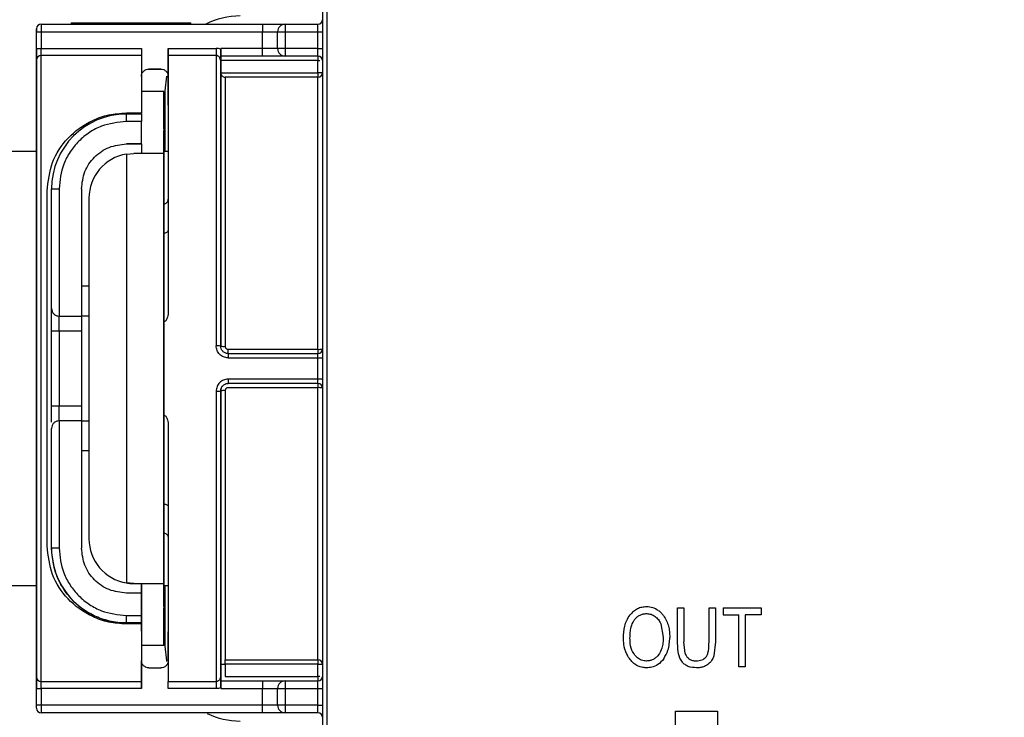
# Model space of a CAD drawing. Units: millimetres. Extents: x 50 to 2082, y 50 to 1435.
# Drawn here: x 397 to 507, y 405 to 482 of the extents above; entities that cross this region are included whole.
import ezdxf

# ---------------------------------------------------------------- set-up
doc = ezdxf.new("R2010")
doc.units = ezdxf.units.MM
doc.header["$LTSCALE"] = 5
doc.styles.add('SLDTEXTSTYLE0', font='TXT', dxfattribs={"width": 0.75})
doc.dimstyles.new('SLDDIMSTYLE0', dxfattribs={"dimtxt": 17.5, "dimasz": 16.51, "dimexe": 0, "dimexo": 0.0625, "dimgap": 4.375, "dimtad": 1, "dimdec": 0, "dimlfac": 0.6, "dimrnd": 1e-09, "dimzin": 12, "dimdsep": 46, "dimtxsty": 'SLDTEXTSTYLE0', "dimsah": 1, "dimcen": 0.09, "dimadec": 0, "dimazin": 3, "dimtfac": 1, "dimtdec": 0, "dimtofl": 0, "dimtmove": 0, "dimatfit": 3, "dimfxl": 1, "dimfrac": 2, "dimtolj": 1, "dimtzin": 12, "dimarcsym": 0})
doc.dimstyles.new('SLDDIMSTYLE1', dxfattribs={"dimtxt": 17.5, "dimasz": 16.51, "dimexe": 0, "dimexo": 0.0625, "dimgap": 4.375, "dimtad": 1, "dimlfac": 0.6, "dimrnd": 1e-09, "dimzin": 12, "dimdsep": 46, "dimtxsty": 'SLDTEXTSTYLE0', "dimsah": 1, "dimcen": 0.09, "dimadec": 0, "dimazin": 3, "dimtfac": 1, "dimtofl": 0, "dimtmove": 0, "dimatfit": 3, "dimfxl": 1, "dimfrac": 2, "dimtolj": 1, "dimtzin": 12, "dimarcsym": 0})

# ---------------------------------------------------------------- blocks, each defined once
blk = doc.blocks.new('_D_1')
at = {"color": 7, "linetype": 'Continuous', "lineweight": 0}
for p, q in [((311.94, 373.09), (311.94, 706.31)), ((980.79, 547.63), (980.79, 706.31)), ((311.94, 701.31), (980.79, 701.31))]:
    blk.add_line(p, q, dxfattribs=at)
at = {"color": 7, "linetype": 'Continuous', "lineweight": 18}
for points in [[(311.94, 701.31), (328.45, 698.77), (328.45, 703.85)], [(980.79, 701.31), (964.28, 703.85), (964.28, 698.77)]]:
    blk.add_solid(points, dxfattribs=at)
at = {"color": 7, "linetype": 'Continuous', "lineweight": 18, "insert": (626.97, 723.87), "char_height": 17.5, "attachment_point": 1, "style": 'SLDTEXTSTYLE0'}
blk.add_mtext('404', dxfattribs=at)
blk = doc.blocks.new('_D_5')
at = {"color": 7, "linetype": 'Continuous', "lineweight": 0}
for p, q in [((308.13, 634.49), (196.23, 634.56)), ((201.23, 634.55), (200.97, 184.68)), ((376.98, 634.45), (315.75, 634.49)), ((446.63, 634.41), (384.6, 634.45)), ((359.15, 184.59), (195.97, 184.69)), ((414.04, 184.56), (366.77, 184.59))]:
    blk.add_line(p, q, dxfattribs=at)
at = {"color": 7, "linetype": 'Continuous', "lineweight": 18}
for points in [[(201.23, 634.55), (198.68, 618.04), (203.76, 618.04)], [(200.97, 184.68), (203.52, 201.19), (198.44, 201.19)]]:
    blk.add_solid(points, dxfattribs=at)
at = {"color": 7, "linetype": 'Continuous', "lineweight": 18, "insert": (178.51, 364.86), "char_height": 17.5, "attachment_point": 1, "rotation": 89.9673, "style": 'SLDTEXTSTYLE0'}
blk.add_mtext('264 (+7)', dxfattribs=at)

msp = doc.modelspace()

# ---------------------------------------------------------------- linework, layer by layer
at = {"color": 7, "linetype": 'Continuous', "lineweight": 25}
for p, q in [((399.46, 481.923), (424.127, 481.923)), ((399.46, 481.923), (399.46, 481.09)), ((402.793, 482.09), (402.793, 481.923)), ((402.793, 482.09), (416.127, 482.09)), ((416.127, 481.923), (416.127, 482.09)), ((424.127, 481.923), (424.127, 481.09)), ((426.627, 481.923), (426.627, 481.09)), ((426.627, 481.923), (430.293, 481.923)), ((430.293, 481.09), (430.293, 481.923)), ((398.96, 479.229), (398.96, 481.09)), ((398.96, 481.09), (399.46, 481.09)), ((399.46, 481.09), (424.127, 481.09)), ((399.46, 481.09), (399.46, 479.229)), ((424.127, 481.09), (425.793, 481.09)), ((424.127, 479.208), (424.127, 481.09)), ((425.793, 479.208), (425.793, 481.09)), ((425.793, 481.09), (426.627, 481.09)), ((426.627, 481.09), (426.627, 479.208)), ((426.627, 481.09), (430.293, 481.09)), ((430.293, 481.09), (430.793, 481.09)), ((430.293, 479.208), (430.293, 481.09)), ((430.793, 481.09), (430.793, 479.208)), ((398.96, 479.229), (399.46, 479.229)), ((399.46, 478.437), (399.46, 479.229)), ((399.46, 479.229), (410.627, 479.229)), ((413.627, 479.229), (413.627, 476.096)), ((413.627, 476.089), (413.627, 479.229)), ((413.627, 479.229), (418.96, 479.229)), ((418.96, 479.229), (418.96, 478.437)), ((424.127, 479.208), (419.46, 479.208)), ((419.46, 479.128), (419.46, 479.208)), ((425.793, 479.208), (424.127, 479.208)), ((424.127, 478.375), (424.127, 479.208)), ((426.627, 479.208), (425.793, 479.208)), ((430.293, 479.208), (426.627, 479.208)), ((426.627, 479.208), (426.627, 478.375)), ((430.293, 479.208), (430.793, 479.208)), ((430.293, 478.375), (430.293, 479.208)), ((399.46, 408.743), (399.46, 478.437)), ((410.627, 478.437), (399.46, 478.437)), ((418.96, 478.437), (413.627, 478.437)), ((424.127, 478.375), (419.46, 478.375)), ((419.46, 478.375), (419.46, 476.519)), ((430.293, 478.375), (419.46, 478.375)), ((430.293, 478.375), (426.627, 478.375)), ((419.46, 476.548), (419.46, 477.875)), ((430.293, 477.875), (419.46, 477.875)), ((430.293, 476.519), (430.293, 477.875)), ((430.293, 477.875), (430.501, 477.875)), ((430.793, 477.875), (430.793, 476.519)), ((410.627, 476.09), (410.627, 476.104)), ((410.627, 476.09), (410.627, 476.09)), ((412.793, 476.923), (411.46, 476.923)), ((411.46, 476.923), (411.46, 476.923)), ((411.46, 476.923), (412.793, 476.923)), ((412.793, 476.923), (412.793, 476.923)), ((419.46, 476.548), (419.461, 476.519)), ((419.461, 476.519), (430.293, 476.519)), ((419.96, 476.02), (419.96, 446.052)), ((430.293, 476.02), (419.96, 476.02)), ((430.793, 476.519), (430.293, 476.519)), ((430.293, 445.724), (430.293, 476.02)), ((398.96, 472.913), (398.96, 474.154)), ((413.128, 474.423), (410.628, 474.423)), ((413.128, 474.423), (413.127, 467.538)), ((413.128, 474.423), (413.128, 474.423)), ((413.128, 471.875), (413.128, 474.423)), ((413.293, 467.755), (413.293, 474.51)), ((408.96, 472.036), (410.627, 472.036)), ((408.96, 471.091), (408.96, 471.924)), ((410.627, 471.924), (408.96, 471.924)), ((410.627, 471.924), (410.628, 471.924)), ((410.628, 471.994), (410.628, 471.892)), ((410.627, 471.091), (408.96, 471.091)), ((410.627, 468.591), (410.627, 471.091)), ((413.128, 470.265), (413.128, 470.069)), ((408.96, 468.591), (410.627, 468.591)), ((408.96, 468.591), (408.96, 468.59)), ((410.627, 468.59), (408.96, 468.59)), ((410.627, 468.591), (410.627, 468.59)), ((410.627, 468.59), (410.627, 467.755)), ((410.627, 468.59), (410.627, 467.538)), ((413.128, 467.755), (413.128, 468.427)), ((398.96, 467.755), (362.951, 467.755)), ((408.961, 467.468), (409.794, 467.538)), ((408.961, 467.468), (408.962, 419.711)), ((413.127, 467.538), (413.128, 419.641)), ((413.626, 467.755), (413.128, 467.755)), ((400.627, 450.258), (400.627, 463.591)), ((400.627, 463.59), (400.627, 463.591)), ((401.46, 463.591), (401.46, 449.425)), ((403.96, 463.591), (403.96, 449.425)), ((413.128, 462.761), (413.128, 462.761)), ((413.128, 462.761), (413.128, 462.761)), ((404.794, 462.538), (404.795, 424.641)), ((413.128, 445.949), (413.128, 459.146)), ((413.627, 458.956), (413.626, 449.955)), ((404.794, 452.758), (403.96, 452.758)), ((400.627, 450.258), (400.627, 450.258)), ((401.46, 449.425), (403.96, 449.425)), ((401.46, 449.425), (401.46, 449.425)), ((401.46, 449.425), (403.96, 449.425)), ((401.46, 447.758), (401.46, 449.425)), ((404.794, 449.425), (403.96, 449.425)), ((404.794, 449.425), (403.96, 449.425)), ((403.96, 449.425), (403.96, 449.425)), ((403.96, 449.425), (403.96, 449.425)), ((400.627, 439.425), (400.627, 447.758)), ((403.96, 447.758), (401.46, 447.758)), ((401.46, 447.758), (401.46, 439.425)), ((403.96, 447.758), (403.96, 439.425)), ((420.293, 445.257), (420.293, 445.724)), ((420.293, 445.724), (430.293, 445.724)), ((420.293, 445.257), (430.293, 445.257)), ((420.293, 445.257), (420.293, 444.773)), ((430.293, 445.724), (430.293, 445.257)), ((420.293, 444.773), (430.293, 444.773)), ((430.293, 442.407), (430.293, 444.773)), ((430.793, 444.789), (430.793, 442.391)), ((430.293, 442.407), (420.293, 442.407)), ((420.293, 442.407), (420.293, 441.923)), ((430.293, 441.923), (420.293, 441.923)), ((430.293, 441.923), (430.293, 442.407)), ((430.293, 441.923), (430.293, 441.456)), ((413.128, 428.033), (413.128, 441.23)), ((418.96, 441.055), (418.96, 408.743)), ((419.96, 441.128), (419.96, 411.16)), ((430.293, 441.456), (420.293, 441.456)), ((430.293, 411.16), (430.293, 441.456)), ((401.46, 437.758), (401.46, 439.425)), ((401.46, 439.425), (403.96, 439.425)), ((401.46, 437.758), (401.46, 423.591)), ((403.96, 437.758), (401.46, 437.758)), ((403.96, 437.758), (403.96, 423.591)), ((403.96, 437.758), (404.794, 437.758)), ((400.626, 423.591), (400.627, 436.925)), ((400.626, 436.925), (400.626, 436.925)), ((404.795, 434.425), (403.96, 434.425)), ((404.795, 434.425), (403.96, 434.425)), ((413.129, 424.417), (413.128, 424.417)), ((403.96, 423.591), (403.96, 423.591)), ((387.126, 419.422), (398.96, 419.422)), ((408.421, 419.834), (408.421, 419.834)), ((408.421, 419.834), (408.962, 419.711)), ((409.795, 419.641), (408.962, 419.711)), ((409.795, 419.641), (409.795, 419.641)), ((410.626, 419.641), (410.626, 418.59)), ((410.628, 419.641), (413.128, 419.641)), ((410.628, 419.641), (410.628, 418.591)), ((413.128, 419.641), (413.129, 412.756)), ((413.129, 419.422), (413.626, 419.422)), ((413.129, 418.751), (413.129, 419.422)), ((413.293, 412.677), (413.293, 419.422)), ((410.626, 418.591), (408.96, 418.591)), ((410.626, 416.091), (410.626, 418.591)), ((410.626, 418.59), (410.626, 418.591)), ((410.628, 418.59), (410.629, 412.756)), ((413.129, 417.11), (413.129, 416.913)), ((470.346, 413.146), (470.346, 416.933)), ((470.346, 416.933), (471.052, 416.933)), ((471.052, 416.933), (471.052, 413.148)), ((473.85, 413.148), (473.85, 416.933)), ((473.85, 416.933), (474.556, 416.933)), ((474.556, 416.933), (474.556, 413.146)), ((475.407, 416.933), (475.407, 416.155)), ((475.407, 416.933), (479.641, 416.933)), ((479.641, 416.933), (479.641, 416.155)), ((408.959, 416.091), (410.626, 416.091)), ((408.959, 415.257), (408.959, 416.091)), ((475.407, 416.155), (477.159, 416.155)), ((477.159, 410.364), (477.159, 416.155)), ((479.641, 416.155), (477.865, 416.155)), ((477.865, 416.155), (477.865, 410.364)), ((410.626, 415.257), (408.959, 415.257)), ((408.959, 415.257), (408.959, 415.257)), ((408.959, 415.257), (410.626, 415.257)), ((410.626, 415.145), (408.959, 415.145)), ((410.626, 415.257), (410.626, 415.257)), ((413.129, 412.756), (413.129, 415.303)), ((468.466, 415.181), (468.741, 413.674)), ((413.129, 412.756), (410.629, 412.756)), ((413.129, 412.756), (410.629, 412.756)), ((413.129, 412.756), (413.129, 412.756)), ((471.19, 411.859), (471.052, 413.148)), ((474.556, 413.146), (474.371, 411.583)), ((419.46, 409.357), (419.46, 411.224)), ((410.626, 411.091), (410.626, 407.951)), ((410.626, 407.951), (410.626, 411.084)), ((411.459, 410.257), (412.793, 410.257)), ((419.46, 408.805), (419.46, 410.661)), ((419.46, 410.661), (419.96, 410.661)), ((419.96, 411.16), (430.293, 411.16)), ((419.96, 410.661), (419.96, 409.305)), ((430.293, 410.661), (419.96, 410.661)), ((430.293, 409.305), (430.293, 410.661)), ((430.293, 410.661), (430.793, 410.661)), ((430.793, 410.661), (430.793, 409.305)), ((477.865, 410.364), (477.159, 410.364)), ((419.469, 409.357), (419.424, 409.128)), ((419.46, 408.805), (419.46, 409.357)), ((419.96, 409.305), (430.293, 409.305)), ((430.502, 409.305), (430.293, 409.305)), ((398.96, 406.09), (398.96, 407.951)), ((398.96, 407.951), (399.46, 407.951)), ((399.46, 408.743), (410.626, 408.743)), ((399.46, 407.951), (399.46, 408.743)), ((410.626, 407.951), (399.46, 407.951)), ((399.46, 407.951), (399.46, 406.09)), ((413.626, 408.743), (418.96, 408.743)), ((418.96, 407.951), (413.626, 407.951)), ((419.46, 408.805), (424.127, 408.805)), ((419.46, 408.053), (419.46, 407.972)), ((419.46, 408.052), (419.46, 407.972)), ((419.46, 407.972), (424.127, 407.972)), ((424.127, 408.805), (424.127, 407.972)), ((424.127, 407.972), (425.793, 407.972)), ((424.127, 406.09), (424.127, 407.972)), ((425.793, 406.09), (425.793, 407.972)), ((425.793, 407.972), (426.627, 407.972)), ((426.627, 408.805), (426.627, 407.972)), ((426.627, 408.805), (430.293, 408.805)), ((426.627, 407.972), (426.627, 406.09)), ((426.627, 407.972), (430.293, 407.972)), ((430.293, 407.972), (430.293, 408.805)), ((430.293, 407.972), (430.793, 407.972)), ((430.293, 406.09), (430.293, 407.972)), ((430.793, 407.972), (430.793, 406.09)), ((399.46, 406.09), (398.96, 406.09)), ((424.127, 406.09), (399.46, 406.09)), ((399.46, 406.09), (399.46, 405.257)), ((424.127, 405.257), (424.127, 406.09)), ((425.793, 406.09), (424.127, 406.09)), ((426.627, 406.09), (425.793, 406.09)), ((430.293, 406.09), (426.627, 406.09)), ((426.627, 406.09), (426.627, 405.257)), ((430.293, 406.09), (430.793, 406.09)), ((430.293, 405.257), (430.293, 406.09)), ((424.127, 405.257), (399.46, 405.257)), ((430.293, 405.257), (426.627, 405.257)), ((470.127, 385.447), (470.126, 405.447)), ((470.126, 405.447), (474.793, 405.447)), ((470.127, 385.447), (470.126, 405.447)), ((470.126, 405.447), (474.793, 405.447)), ((470.126, 405.447), (470.126, 405.447)), ((474.793, 405.447), (474.793, 385.447)), ((474.793, 405.447), (474.793, 385.447)), ((474.793, 405.447), (474.793, 405.447))]:
    msp.add_line(p, q, dxfattribs=at)
at = {"color": 7, "linetype": 'Continuous', "lineweight": 25, "flags": 128}
for points in [[(430.293, 478.375), (430.293, 478.365), (430.293, 478.337), (430.293, 478.291), (430.293, 478.228), (430.293, 478.153), (430.293, 478.066), (430.293, 477.972), (430.293, 477.875)], [(413.293, 474.51), (413.453, 476.136), (413.457, 476.154)], [(430.293, 476.519), (430.293, 476.425), (430.293, 476.335), (430.293, 476.251), (430.293, 476.177), (430.293, 476.115), (430.293, 476.067), (430.293, 476.035), (430.293, 476.02)], [(413.128, 470.265), (413.128, 470.537), (413.128, 470.801), (413.128, 471.051), (413.128, 471.28), (413.128, 471.482), (413.128, 471.651), (413.128, 471.783), (413.128, 471.875)], [(419.46, 471.089), (419.46, 470.796), (419.46, 469.923), (419.46, 468.489), (419.46, 466.524), (419.46, 464.071), (419.46, 461.181), (419.46, 457.916), (419.46, 454.345), (419.46, 450.545), (419.46, 446.598), (419.46, 446.002)], [(413.128, 468.427), (413.128, 468.503), (413.128, 468.625), (413.128, 468.792), (413.128, 468.997), (413.128, 469.235), (413.128, 469.499), (413.128, 469.779), (413.128, 470.069)], [(413.127, 467.538), (413.066, 467.538), (412.885, 467.538), (412.59, 467.538), (412.188, 467.538), (411.692, 467.538), (411.116, 467.538), (410.477, 467.538), (409.794, 467.538)], [(413.128, 462.761), (413.128, 464.369), (413.128, 465.683), (413.128, 466.687), (413.128, 467.366), (413.128, 467.711), (413.128, 467.756)], [(400.627, 463.591), (400.643, 463.591), (400.69, 463.591), (400.767, 463.591), (400.871, 463.591), (400.997, 463.591), (401.141, 463.591), (401.297, 463.591), (401.46, 463.591)], [(413.128, 459.146), (413.128, 459.942), (413.128, 460.656), (413.128, 461.279), (413.128, 461.802), (413.128, 462.217), (413.128, 462.518), (413.128, 462.7), (413.128, 462.761)], [(413.127, 458.673), (413.224, 458.678), (413.318, 458.694), (413.404, 458.72), (413.48, 458.756), (413.542, 458.798), (413.589, 458.847), (413.617, 458.9), (413.627, 458.956)], [(401.46, 447.758), (401.297, 447.758), (401.141, 447.758), (400.997, 447.758), (400.871, 447.758), (400.767, 447.758), (400.69, 447.758), (400.643, 447.758), (400.627, 447.758)], [(413.128, 441.23), (413.128, 441.772), (413.128, 442.354), (413.128, 442.965), (413.128, 443.589), (413.128, 444.214), (413.128, 444.825), (413.128, 445.407), (413.128, 445.949)], [(430.293, 444.773), (430.293, 444.868), (430.293, 444.959), (430.293, 445.043), (430.293, 445.116), (430.293, 445.176), (430.293, 445.22), (430.293, 445.247), (430.293, 445.257)], [(419.46, 441.251), (419.46, 438.595), (419.46, 434.711), (419.46, 431.016), (419.46, 427.588), (419.46, 424.502), (419.46, 421.823), (419.46, 419.608), (419.46, 417.904), (419.46, 416.747), (419.46, 416.371)], [(400.626, 439.425), (400.642, 439.425), (400.69, 439.425), (400.767, 439.425), (400.871, 439.425), (400.997, 439.425), (401.141, 439.425), (401.297, 439.425), (401.46, 439.425)], [(413.126, 428.507), (413.224, 428.501), (413.318, 428.485), (413.404, 428.459), (413.48, 428.424), (413.542, 428.381), (413.588, 428.332), (413.617, 428.279), (413.626, 428.224)], [(413.128, 424.417), (413.128, 424.479), (413.128, 424.661), (413.128, 424.962), (413.128, 425.376), (413.128, 425.899), (413.128, 426.523), (413.128, 427.237), (413.128, 428.033)], [(413.129, 419.423), (413.129, 419.468), (413.129, 419.812), (413.129, 420.491), (413.129, 421.495), (413.129, 422.81), (413.129, 424.417)], [(401.46, 423.591), (401.297, 423.591), (401.141, 423.591), (400.997, 423.591), (400.87, 423.591), (400.767, 423.591), (400.69, 423.591), (400.642, 423.591), (400.626, 423.591)], [(409.795, 419.641), (410.478, 419.641), (411.117, 419.641), (411.693, 419.641), (412.189, 419.641), (412.591, 419.641), (412.886, 419.641), (413.067, 419.641), (413.128, 419.641)], [(409.795, 419.641), (409.976, 419.641), (410.14, 419.641), (410.284, 419.641), (410.405, 419.641), (410.501, 419.641), (410.571, 419.641), (410.614, 419.641), (410.628, 419.641)], [(410.626, 417.558), (410.626, 416.182), (410.626, 415.06), (410.626, 414.493), (410.626, 414.493), (410.627, 415.059), (410.627, 416.181), (410.627, 417.836), (410.627, 418.46)], [(413.129, 417.11), (413.129, 417.399), (413.129, 417.68), (413.129, 417.943), (413.129, 418.181), (413.129, 418.386), (413.129, 418.553), (413.129, 418.676), (413.129, 418.751)], [(413.129, 415.303), (413.129, 415.395), (413.129, 415.528), (413.129, 415.697), (413.129, 415.899), (413.129, 416.128), (413.129, 416.378), (413.129, 416.642), (413.129, 416.913)], [(408.959, 415.145), (408.959, 415.17), (408.959, 415.193), (408.959, 415.212), (408.959, 415.228), (408.959, 415.241), (408.959, 415.25), (408.959, 415.255), (408.959, 415.257)], [(413.472, 410.961), (413.453, 411.051), (413.293, 412.677)], [(419.96, 410.661), (419.96, 410.755), (419.96, 410.845), (419.96, 410.929), (419.96, 411.003), (419.96, 411.065), (419.96, 411.113), (419.96, 411.145), (419.96, 411.16)], [(430.293, 411.16), (430.293, 411.145), (430.293, 411.113), (430.293, 411.065), (430.293, 411.003), (430.293, 410.929), (430.293, 410.845), (430.293, 410.755), (430.293, 410.661)], [(430.293, 409.305), (430.293, 409.207), (430.293, 409.114), (430.293, 409.027), (430.293, 408.951), (430.293, 408.889), (430.293, 408.843), (430.293, 408.815), (430.293, 408.805)]]:
    msp.add_lwpolyline(points, dxfattribs=at)
at = {"color": 7, "linetype": 'Continuous', "lineweight": 25}
for centre, radius, start, end in [((421.626, 474.51), 8.333, 90, 117.18285), ((399.46, 481.423), 0.5, 90, 180), ((426.627, 481.09), 0.833, 90, 180), ((430.293, 482.423), 0.5, 270, 360), ((426.627, 479.208), 0.833, 180, 270), ((399.448, 477.949), 0.488, 88.57954, 178.50535), ((430.293, 477.875), 0.5, 0, 90), ((430.294, 476.519), 0.499, 269.93819, 359.93806), ((408.96, 463.591), 8.333, 89.9993, 179.99929), ((409.794, 462.538), 5, 99.59518, 180.00111), ((413.127, 462.426), 0.5, 269.99812, 359.9993), ((401.46, 450.258), 0.833, 179.9993, 269.9993), ((419.084, 444.29), 1.838, 78.21149, 93.87998), ((419.836, 447.73), 1.683, 257.10049, 274.23489), ((430.293, 445.757), 0.5, 270.00001, 0), ((430.418, 447.652), 1.932, 266.30732, 281.20557), ((430.418, 448.66), 3.889, 268.16004, 275.53519), ((430.418, 438.52), 3.889, 84.46483, 91.83995), ((430.293, 441.423), 0.5, 0, 90), ((419.084, 442.89), 1.838, 266.12002, 281.7885), ((419.851, 438.93), 2.201, 87.17779, 100.02902), ((430.418, 439.528), 1.932, 78.79442, 93.69268), ((409.795, 424.641), 5, 180.00111, 260.40705), ((408.96, 423.591), 8.333, 179.9993, 269.9993), ((430.294, 410.661), 0.499, 0.06194, 90.06181), ((399.448, 409.231), 0.488, 181.49465, 271.42046), ((430.293, 409.305), 0.5, 270, 360), ((426.627, 407.972), 0.833, 90, 180), ((399.46, 405.757), 0.5, 180, 270), ((426.627, 406.09), 0.833, 180, 270), ((421.626, 412.677), 8.333, 243.94377, 270), ((430.293, 404.757), 0.5, 0, 89.99945)]:
    msp.add_arc(centre, radius, start, end, dxfattribs=at)
for points, knots in [([(430.793, 510.077), (430.793, 501.254), (430.793, 483.605), (430.793, 456.937), (430.793, 430.241), (430.793, 403.574), (430.793, 385.926), (430.793, 377.103)], [0, 0, 0, 0, 0.1999741, 0.4000278, 0.5999854, 0.8000303, 1, 1, 1, 1]), ([(424.127, 481.923), (424.441, 481.923), (424.926, 481.923), (425.509, 481.923), (425.907, 481.923), (426.23, 481.923), (426.541, 481.923), (426.593, 481.923), (426.627, 481.923)], [0, 0, 0, 0, 0.23944295, 0.36960732, 0.4999999, 0.63016437, 0.76055705, 1, 1, 1, 1]), ([(430.793, 482.423), (430.793, 482.405), (430.793, 482.378), (430.793, 482.212), (430.793, 482.039), (430.793, 481.827), (430.793, 481.517), (430.793, 481.257), (430.793, 481.09)], [0, 0, 0, 0, 0.239443, 0.3695074, 0.4999998, 0.6300645, 0.760557, 1, 1, 1, 1]), ([(398.96, 477.962), (398.96, 478.015), (398.96, 478.126), (398.96, 478.434), (398.96, 478.814), (398.96, 479.093), (398.96, 479.229)], [0, 0, 0, 0, 0.2437509, 0.5, 0.7562491, 1, 1, 1, 1]), ([(398.96, 479.229), (398.96, 479.093), (398.96, 478.814), (398.96, 478.434), (398.96, 478.126), (398.96, 478.015), (398.96, 477.961)], [0, 0, 0, 0, 0.2437509, 0.5, 0.7562491, 1, 1, 1, 1]), ([(419.46, 479.128), (419.379, 479.157), (419.218, 479.217), (419.046, 479.225), (418.96, 479.229)], [0, 0, 0, 0, 0.4971902, 1, 1, 1, 1]), ([(430.793, 479.208), (430.793, 479.041), (430.793, 478.782), (430.793, 478.471), (430.793, 478.259), (430.793, 478.087), (430.793, 477.92), (430.793, 477.893), (430.793, 477.875)], [0, 0, 0, 0, 0.239443, 0.3695074, 0.4999998, 0.6300645, 0.760557, 1, 1, 1, 1]), ([(413.627, 472.923), (413.627, 473.148), (413.627, 474.533), (413.627, 476.495), (413.627, 477.79), (413.627, 478.437)], [0, 0, 0, 0, 0.0882385, 0.5441192, 1, 1, 1, 1]), ([(419.46, 477.823), (419.451, 477.911), (419.437, 478.062), (419.342, 478.232), (419.246, 478.333), (419.155, 478.392), (419.059, 478.43), (418.992, 478.435), (418.96, 478.437)], [0, 0, 0, 0, 0.3088702, 0.53417329, 0.66341777, 0.7827014, 0.89405384, 1, 1, 1, 1]), ([(419.46, 479.128), (419.46, 479.015), (419.46, 478.776), (419.46, 478.297), (419.46, 478.018), (419.46, 477.823)], [0, 0, 0, 0, 0.2118881, 0.4496116, 1, 1, 1, 1]), ([(426.627, 478.375), (426.593, 478.375), (426.541, 478.375), (426.23, 478.375), (425.907, 478.375), (425.509, 478.375), (424.926, 478.375), (424.441, 478.375), (424.127, 478.375)], [0, 0, 0, 0, 0.2394429, 0.3696073, 0.4999999, 0.6301644, 0.7605571, 1, 1, 1, 1]), ([(398.96, 409.218), (398.96, 409.856), (398.96, 411.155), (398.96, 414.114), (398.96, 417.828), (398.96, 422.272), (398.96, 427.266), (398.96, 432.614), (398.96, 438.096), (398.96, 443.59), (398.96, 449.084), (398.96, 454.566), (398.96, 459.914), (398.96, 464.908), (398.96, 469.352), (398.96, 473.065), (398.96, 476.025), (398.96, 477.324), (398.96, 477.962)], [0, 0, 0, 0, 0.0598002, 0.121856, 0.1855123, 0.25, 0.3144877, 0.378144, 0.4401998, 0.5, 0.5598002, 0.621856, 0.6855123, 0.75, 0.8144877, 0.878144, 0.9401998, 1, 1, 1, 1]), ([(398.96, 477.961), (398.96, 476.999), (398.96, 475.759), (398.96, 473.42), (398.96, 472.895)], [0, 0, 0, 0, 0.7753859, 1, 1, 1, 1]), ([(419.46, 477.823), (419.46, 477.209), (419.46, 475.959), (419.46, 473.199), (419.46, 469.783), (419.46, 465.726), (419.46, 461.173), (419.46, 456.278), (419.46, 451.222), (419.46, 447.782), (419.46, 446.09)], [0, 0, 0, 0, 0.1202796, 0.2445161, 0.3715381, 0.5, 0.6284619, 0.7554839, 0.8797204, 1, 1, 1, 1]), ([(410.627, 476.097), (410.627, 475.337), (410.627, 474.378), (410.627, 473.045), (410.627, 472.769)], [0, 0, 0, 0, 0.7928923, 1, 1, 1, 1]), ([(419.46, 446.09), (419.46, 447.949), (419.46, 451.762), (419.46, 457.326), (419.46, 462.628), (419.46, 467.357), (419.46, 471.256), (419.46, 474.12), (419.46, 475.978), (419.46, 476.361), (419.46, 476.548)], [0, 0, 0, 0, 0.1178322, 0.2416005, 0.3696686, 0.5, 0.6303314, 0.7583995, 0.8821678, 1, 1, 1, 1]), ([(419.461, 476.519), (419.465, 476.486), (419.473, 476.417), (419.512, 476.318), (419.569, 476.225), (419.655, 476.135), (419.787, 476.05), (419.896, 476.031), (419.96, 476.02)], [0, 0, 0, 0, 0.1081709, 0.2256257, 0.3556137, 0.5005437, 0.7039908, 1, 1, 1, 1]), ([(430.793, 476.519), (430.793, 476.305), (430.793, 475.865), (430.793, 473.935), (430.793, 471.007), (430.793, 467.061), (430.793, 462.301), (430.793, 456.984), (430.793, 451.418), (430.793, 447.613), (430.793, 445.757)], [0, 0, 0, 0, 0.1178825, 0.2416609, 0.3697075, 0.5, 0.6302925, 0.7583391, 0.8821175, 1, 1, 1, 1]), ([(398.96, 474.673), (398.96, 474.673), (398.96, 474.846), (398.96, 474.23), (398.96, 472.674), (398.96, 469.757), (398.96, 465.728), (398.96, 461.568), (398.96, 457.913), (398.96, 454.177), (398.96, 449.39), (398.96, 445.486), (398.96, 443.59)], [0, 0, 0, 0, 0.000001, 0.1164977, 0.2399724, 0.3685806, 0.4999179, 0.6312553, 0.6956329, 0.7600285, 0.8835033, 1, 1, 1, 1]), ([(400.127, 463.321), (400.255, 464.423), (400.511, 466.628), (402.312, 469.34), (404.583, 471.045), (406.955, 471.902), (408.292, 471.991), (408.96, 472.036)], [0, 0, 0, 0, 0.2498624, 0.5000583, 0.7499689, 0.8751186, 1, 1, 1, 1]), ([(408.96, 471.091), (408.017, 470.99), (406.565, 470.836), (404.819, 469.901), (403.618, 468.933), (402.65, 467.732), (401.714, 465.985), (401.56, 464.534), (401.46, 463.591)], [0, 0, 0, 0, 0.2394568, 0.3683607, 0.5, 0.6316393, 0.7605432, 1, 1, 1, 1]), ([(400.627, 450.258), (400.637, 450.155), (400.659, 449.947), (400.814, 449.709), (400.993, 449.561), (401.141, 449.484), (401.299, 449.434), (401.407, 449.428), (401.46, 449.425)], [0, 0, 0, 0, 0.2759481, 0.5536549, 0.6802355, 0.7951658, 0.9007629, 1, 1, 1, 1]), ([(413.627, 449.955), (413.613, 449.732), (413.594, 449.396), (413.44, 449.022), (413.305, 448.866), (413.203, 448.812), (413.152, 448.806), (413.127, 448.804)], [0, 0, 0, 0, 0.49810126, 0.74855806, 0.88718596, 0.94487646, 1, 1, 1, 1]), ([(420.293, 444.773), (420.118, 444.793), (419.766, 444.835), (419.321, 445.15), (419.078, 445.524), (418.975, 445.861), (418.965, 446.037), (418.96, 446.124)], [0, 0, 0, 0, 0.2493773, 0.4991911, 0.7489988, 0.8744635, 1, 1, 1, 1]), ([(419.689, 445.516), (419.622, 445.603), (419.491, 445.773), (419.47, 445.985), (419.46, 446.09)], [0, 0, 0, 0, 0.50798827, 1, 1, 1, 1]), ([(420.293, 445.257), (420.236, 445.26), (420.121, 445.267), (419.903, 445.336), (419.774, 445.445), (419.689, 445.516)], [0, 0, 0, 0, 0.2566006, 0.5091841, 1, 1, 1, 1]), ([(419.96, 446.052), (419.964, 446.009), (419.973, 445.922), (420.053, 445.815), (420.162, 445.737), (420.249, 445.728), (420.293, 445.724)], [0, 0, 0, 0, 0.2487111, 0.4982381, 0.747873, 1, 1, 1, 1]), ([(430.793, 445.757), (430.793, 445.743), (430.793, 445.715), (430.793, 445.492), (430.793, 445.167), (430.793, 444.912), (430.793, 444.789)], [0, 0, 0, 0, 0.24052072, 0.5, 0.75947928, 1, 1, 1, 1]), ([(398.96, 443.59), (398.96, 441.694), (398.96, 437.789), (398.96, 431.996), (398.96, 426.425), (398.96, 421.454), (398.96, 418.078), (398.96, 415.943), (398.96, 414.242), (398.96, 412.861), (398.96, 412.345), (398.96, 412.819), (398.96, 414.054), (398.96, 414.689)], [0, 0, 0, 0, 0.0939512, 0.19353, 0.2972487, 0.4031684, 0.5090882, 0.5610069, 0.61294, 0.7125188, 0.80647, 0.9004212, 1, 1, 1, 1]), ([(420.293, 442.407), (420.117, 442.387), (419.765, 442.346), (419.324, 442.029), (419.018, 441.583), (418.979, 441.231), (418.96, 441.055)], [0, 0, 0, 0, 0.2498203, 0.4997741, 0.7498541, 1, 1, 1, 1]), ([(419.46, 441.09), (419.472, 441.197), (419.496, 441.411), (419.684, 441.689), (419.914, 441.845), (420.126, 441.913), (420.237, 441.92), (420.293, 441.923)], [0, 0, 0, 0, 0.2448124, 0.4927967, 0.7440615, 0.8715945, 1, 1, 1, 1]), ([(420.293, 441.918), (420.185, 441.906), (419.969, 441.881), (419.697, 441.692), (419.506, 441.42), (419.481, 441.205), (419.468, 441.097)], [0, 0, 0, 0, 0.2498514, 0.4997692, 0.7497561, 1, 1, 1, 1]), ([(430.793, 442.391), (430.793, 442.268), (430.793, 442.013), (430.793, 441.687), (430.793, 441.464), (430.793, 441.437), (430.793, 441.423)], [0, 0, 0, 0, 0.2405207, 0.5, 0.7594793, 1, 1, 1, 1]), ([(419.46, 441.09), (419.46, 439.398), (419.46, 435.958), (419.46, 430.902), (419.46, 426.007), (419.46, 421.454), (419.46, 417.397), (419.46, 413.981), (419.46, 411.221), (419.46, 409.971), (419.46, 409.357)], [0, 0, 0, 0, 0.1202796, 0.2445161, 0.3715381, 0.5, 0.6284619, 0.7554839, 0.8797204, 1, 1, 1, 1]), ([(419.46, 410.661), (419.46, 410.873), (419.46, 411.309), (419.46, 413.217), (419.46, 416.107), (419.46, 420.003), (419.46, 424.703), (419.46, 429.96), (419.46, 435.472), (419.46, 439.248), (419.46, 441.09)], [0, 0, 0, 0, 0.1179827, 0.2417813, 0.3697851, 0.5, 0.6302149, 0.7582187, 0.8820173, 1, 1, 1, 1]), ([(420.293, 441.456), (420.249, 441.451), (420.162, 441.441), (420.052, 441.366), (419.975, 441.258), (419.965, 441.171), (419.96, 441.128)], [0, 0, 0, 0, 0.2537248, 0.4999434, 0.7506003, 1, 1, 1, 1]), ([(430.793, 441.423), (430.793, 439.567), (430.793, 435.762), (430.793, 430.196), (430.793, 424.878), (430.793, 420.119), (430.793, 416.172), (430.793, 413.245), (430.793, 411.315), (430.793, 410.875), (430.793, 410.661)], [0, 0, 0, 0, 0.1178825, 0.2416609, 0.3697075, 0.5, 0.6302925, 0.7583391, 0.8821175, 1, 1, 1, 1]), ([(400.627, 437.623), (400.627, 437.634), (400.627, 437.823), (400.627, 438.463), (400.627, 439.104), (400.627, 439.425)], [0, 0, 0, 0, 0.0304955, 0.5152478, 1, 1, 1, 1]), ([(401.46, 437.758), (401.407, 437.755), (401.299, 437.749), (401.141, 437.699), (400.993, 437.622), (400.814, 437.473), (400.659, 437.236), (400.637, 437.028), (400.626, 436.925)], [0, 0, 0, 0, 0.0992278, 0.204822, 0.3197553, 0.4463443, 0.7240515, 1, 1, 1, 1]), ([(413.126, 438.375), (413.151, 438.373), (413.203, 438.367), (413.305, 438.313), (413.44, 438.158), (413.593, 437.784), (413.613, 437.448), (413.626, 437.225)], [0, 0, 0, 0, 0.05516875, 0.11292191, 0.25176083, 0.50221241, 1, 1, 1, 1]), ([(408.959, 415.145), (408.291, 415.191), (406.954, 415.282), (404.577, 416.134), (402.311, 417.844), (400.51, 420.553), (400.254, 422.758), (400.126, 423.859)], [0, 0, 0, 0, 0.1249923, 0.2502468, 0.5001105, 0.7502676, 1, 1, 1, 1]), ([(408.959, 415.257), (408.636, 415.268), (407.99, 415.29), (406.744, 415.517), (404.767, 416.225), (402.763, 417.783), (401.66, 419.464), (401.263, 420.391), (400.836, 421.47), (400.73, 422.54), (400.626, 423.59)], [0, 0, 0, 0, 0.0626413, 0.1252556, 0.250306, 0.5000033, 0.7128364, 0.7456347, 0.7502477, 1, 1, 1, 1]), ([(401.46, 423.591), (401.56, 422.647), (401.714, 421.196), (402.649, 419.45), (403.617, 418.248), (404.819, 417.28), (406.565, 416.345), (408.016, 416.191), (408.959, 416.091)], [0, 0, 0, 0, 0.23945684, 0.36836066, 0.5, 0.63163934, 0.76054316, 1, 1, 1, 1]), ([(398.96, 419.422), (398.96, 418.998), (398.96, 416.254), (398.96, 412.492), (398.96, 410.299), (398.96, 409.218)], [0, 0, 0, 0, 0.0849299, 0.5489737, 1, 1, 1, 1]), ([(408.962, 419.711), (409.141, 419.686), (409.433, 419.646), (409.694, 419.643), (409.795, 419.641)], [0, 0, 0, 0, 0.6154829, 1, 1, 1, 1]), ([(410.626, 414.396), (410.626, 414.365), (410.626, 414.265), (410.626, 415.327), (410.626, 417.094), (410.626, 418.92), (410.626, 419.641)], [0, 0, 0, 0, 0.1467882, 0.4684872, 0.7901863, 1, 1, 1, 1]), ([(466.896, 417.055), (466.718, 417.045), (466.369, 417.025), (465.872, 416.845), (465.42, 416.558), (465.178, 416.291), (465.052, 416.153)], [0, 0, 0, 0, 0.2506481, 0.4920319, 0.7375583, 1, 1, 1, 1]), ([(468.197, 416.652), (467.996, 416.77), (467.593, 417.005), (467.128, 417.038), (466.896, 417.055)], [0, 0, 0, 0, 0.4999105, 1, 1, 1, 1]), ([(464.312, 413.573), (464.334, 414.017), (464.368, 414.69), (464.649, 415.568), (464.916, 415.955), (465.052, 416.153)], [0, 0, 0, 0, 0.4867087, 0.7373908, 1, 1, 1, 1]), ([(465.042, 413.563), (465.047, 413.773), (465.057, 414.194), (465.17, 414.857), (465.357, 415.347), (465.536, 415.591), (465.566, 415.632)], [0, 0, 0, 0, 0.290895, 0.5822177, 0.9297862, 1, 1, 1, 1]), ([(465.566, 415.632), (465.655, 415.734), (465.827, 415.932), (466.154, 416.145), (466.515, 416.278), (466.77, 416.293), (466.901, 416.301)], [0, 0, 0, 0, 0.2620451, 0.5069424, 0.7482226, 1, 1, 1, 1]), ([(466.901, 416.301), (467.066, 416.287), (467.4, 416.261), (467.685, 416.084), (467.829, 415.995)], [0, 0, 0, 0, 0.4947264, 1, 1, 1, 1]), ([(467.829, 415.995), (467.963, 415.884), (468.233, 415.658), (468.388, 415.342), (468.466, 415.181)], [0, 0, 0, 0, 0.4932326, 1, 1, 1, 1]), ([(468.197, 416.652), (468.302, 416.572), (468.513, 416.41), (468.847, 416.027), (469.017, 415.696), (469.127, 415.482)], [0, 0, 0, 0, 0.2625393, 0.5249437, 1, 1, 1, 1]), ([(469.127, 415.482), (469.199, 415.296), (469.346, 414.912), (469.451, 414.293), (469.464, 413.868), (469.47, 413.654)], [0, 0, 0, 0, 0.3189659, 0.6565365, 1, 1, 1, 1]), ([(410.626, 414.257), (410.626, 414.031), (410.626, 412.757), (410.626, 411.843), (410.626, 411.09)], [0, 0, 0, 0, 0.1771838, 1, 1, 1, 1]), ([(413.626, 411.065), (413.626, 411.827), (413.626, 412.749), (413.626, 414.033), (413.626, 414.257)], [0, 0, 0, 0, 0.8263214, 1, 1, 1, 1]), ([(464.972, 411.305), (464.87, 411.466), (464.564, 411.955), (464.344, 412.743), (464.321, 413.35), (464.312, 413.573)], [0, 0, 0, 0, 0.2387758, 0.720697, 1, 1, 1, 1]), ([(465.58, 411.687), (465.464, 411.865), (465.163, 412.327), (465.054, 413), (465.045, 413.449), (465.042, 413.563)], [0, 0, 0, 0, 0.3194705, 0.8275137, 1, 1, 1, 1]), ([(468.741, 413.674), (468.735, 413.463), (468.723, 413.055), (468.593, 412.375), (468.387, 411.922), (468.209, 411.696), (468.207, 411.694)], [0, 0, 0, 0, 0.304235, 0.5862568, 0.9954927, 1, 1, 1, 1]), ([(468.807, 411.278), (468.983, 411.584), (469.28, 412.098), (469.444, 412.926), (469.462, 413.409), (469.47, 413.654)], [0, 0, 0, 0, 0.4199078, 0.7063413, 1, 1, 1, 1]), ([(470.874, 410.901), (470.779, 411.049), (470.499, 411.483), (470.371, 412.276), (470.354, 412.88), (470.346, 413.146)], [0, 0, 0, 0, 0.2228236, 0.6574148, 1, 1, 1, 1]), ([(473.509, 411.475), (473.564, 411.563), (473.695, 411.775), (473.826, 412.346), (473.84, 412.819), (473.85, 413.148)], [0, 0, 0, 0, 0.1794304, 0.4302017, 1, 1, 1, 1]), ([(466.891, 410.266), (466.7, 410.278), (466.327, 410.3), (465.801, 410.508), (465.333, 410.841), (465.095, 411.146), (464.972, 411.305)], [0, 0, 0, 0, 0.2511803, 0.4909973, 0.7355305, 1, 1, 1, 1]), ([(466.887, 411.021), (466.701, 411.038), (466.337, 411.073), (465.89, 411.342), (465.676, 411.581), (465.58, 411.687)], [0, 0, 0, 0, 0.3658808, 0.7158977, 1, 1, 1, 1]), ([(468.207, 411.694), (468.117, 411.591), (467.944, 411.393), (467.62, 411.178), (467.264, 411.043), (467.014, 411.028), (466.887, 411.021)], [0, 0, 0, 0, 0.2661067, 0.5125605, 0.7524736, 1, 1, 1, 1]), ([(468.807, 411.278), (468.6, 411.037), (468.232, 410.611), (467.519, 410.306), (467.084, 410.279), (466.891, 410.266)], [0, 0, 0, 0, 0.4191099, 0.7433332, 1, 1, 1, 1]), ([(471.19, 411.859), (471.218, 411.789), (471.27, 411.659), (471.41, 411.441), (471.552, 411.327), (471.643, 411.253)], [0, 0, 0, 0, 0.2943341, 0.5459061, 1, 1, 1, 1]), ([(471.643, 411.253), (471.757, 411.193), (471.996, 411.065), (472.267, 411.052), (472.409, 411.045)], [0, 0, 0, 0, 0.4765028, 1, 1, 1, 1]), ([(472.409, 411.045), (472.632, 411.06), (472.951, 411.082), (473.319, 411.272), (473.446, 411.408), (473.509, 411.475)], [0, 0, 0, 0, 0.544225, 0.7764477, 1, 1, 1, 1]), ([(474.371, 411.583), (474.322, 411.449), (474.24, 411.224), (474.018, 410.889), (473.821, 410.723), (473.699, 410.62)], [0, 0, 0, 0, 0.357368, 0.6008105, 1, 1, 1, 1]), ([(472.46, 410.266), (472.143, 410.29), (471.687, 410.324), (471.159, 410.606), (470.968, 410.803), (470.874, 410.901)], [0, 0, 0, 0, 0.5335725, 0.7688156, 1, 1, 1, 1]), ([(473.699, 410.62), (473.545, 410.529), (473.281, 410.374), (472.849, 410.281), (472.591, 410.271), (472.46, 410.266)], [0, 0, 0, 0, 0.4069393, 0.6993228, 1, 1, 1, 1]), ([(398.96, 407.951), (398.96, 408.087), (398.96, 408.366), (398.96, 408.746), (398.96, 409.054), (398.96, 409.164), (398.96, 409.218)], [0, 0, 0, 0, 0.2437509, 0.5, 0.7562491, 1, 1, 1, 1]), ([(398.96, 409.218), (398.96, 409.164), (398.96, 409.054), (398.96, 408.745), (398.96, 408.366), (398.96, 408.087), (398.96, 407.951)], [0, 0, 0, 0, 0.2437509, 0.5, 0.7562491, 1, 1, 1, 1]), ([(419.46, 409.357), (419.451, 409.269), (419.437, 409.118), (419.342, 408.948), (419.246, 408.847), (419.155, 408.787), (419.059, 408.75), (418.992, 408.745), (418.96, 408.743)], [0, 0, 0, 0, 0.3088438, 0.534102, 0.6633743, 0.7826791, 0.8940459, 1, 1, 1, 1]), ([(419.46, 409.357), (419.454, 409.268), (419.445, 409.137), (419.375, 409.024), (419.352, 408.988)], [0, 0, 0, 0, 0.676232, 1, 1, 1, 1]), ([(419.46, 409.357), (419.46, 409.161), (419.46, 408.883), (419.46, 408.408), (419.46, 408.168), (419.46, 408.053)], [0, 0, 0, 0, 0.5511322, 0.78460538, 1, 1, 1, 1]), ([(424.127, 408.805), (424.441, 408.805), (424.926, 408.805), (425.509, 408.805), (425.907, 408.805), (426.23, 408.805), (426.541, 408.805), (426.593, 408.805), (426.627, 408.805)], [0, 0, 0, 0, 0.2394429, 0.3696073, 0.4999999, 0.6301644, 0.7605571, 1, 1, 1, 1]), ([(430.793, 406.09), (430.793, 405.922), (430.793, 405.664), (430.793, 405.353), (430.793, 405.141), (430.793, 404.968), (430.793, 404.802), (430.793, 404.775), (430.793, 404.757)], [0, 0, 0, 0, 0.239443, 0.3695074, 0.4999998, 0.6300645, 0.760557, 1, 1, 1, 1]), ([(426.627, 405.257), (426.593, 405.257), (426.541, 405.257), (426.23, 405.257), (425.907, 405.257), (425.509, 405.257), (424.926, 405.257), (424.441, 405.257), (424.127, 405.257)], [0, 0, 0, 0, 0.2394429, 0.3696073, 0.4999999, 0.6301644, 0.7605571, 1, 1, 1, 1])]:
    msp.add_open_spline(points, degree=3, knots=knots, dxfattribs=at)
for points in [[(431.293, 510.149), (431.293, 501.316), (431.293, 483.649), (431.293, 456.951), (431.293, 430.229), (431.293, 403.531), (431.293, 385.864), (431.293, 377.03)], [(398.96, 481.09), (398.96, 481.133), (398.96, 481.221), (398.96, 481.331), (398.96, 481.408), (398.96, 481.418), (398.96, 481.423)], [(398.96, 481.423), (398.96, 481.418), (398.96, 481.408), (398.96, 481.331), (398.96, 481.221), (398.96, 481.133), (398.96, 481.09)], [(410.627, 479.229), (410.627, 479.142), (410.627, 478.967), (410.627, 478.733), (410.627, 478.541), (410.627, 478.471), (410.627, 478.437)], [(413.627, 478.437), (413.627, 478.471), (413.627, 478.541), (413.627, 478.733), (413.627, 478.967), (413.627, 479.142), (413.627, 479.229)], [(410.627, 478.437), (410.627, 477.639), (410.627, 476.044), (410.627, 473.372), (410.627, 472.036)], [(413.627, 478.437), (413.627, 477.862), (413.627, 476.713), (413.627, 474.217), (413.627, 471.209), (413.627, 467.687), (413.627, 463.729), (413.627, 459.402), (413.627, 454.796), (413.627, 451.569), (413.627, 449.955)], [(418.96, 478.437), (418.96, 477.8), (418.96, 476.526), (418.96, 473.688), (418.96, 470.246), (418.96, 466.205), (418.96, 461.673), (418.96, 456.742), (418.96, 451.528), (418.96, 447.926), (418.96, 446.124)], [(419.46, 478.375), (419.46, 478.386), (419.46, 478.408), (419.46, 478.579), (419.46, 478.825), (419.46, 479.027), (419.46, 479.128)], [(419.46, 477.875), (419.46, 477.94), (419.46, 478.071), (419.46, 478.237), (419.46, 478.352), (419.46, 478.367), (419.46, 478.375)], [(410.627, 476.104), (410.641, 476.212), (410.669, 476.427), (410.863, 476.697), (411.136, 476.886), (411.352, 476.91), (411.46, 476.922)], [(412.793, 476.923), (412.902, 476.911), (413.121, 476.886), (413.397, 476.693), (413.589, 476.417), (413.614, 476.198), (413.626, 476.089)], [(410.627, 471.924), (410.627, 471.911), (410.627, 471.886), (410.627, 471.694), (410.627, 471.418), (410.627, 471.2), (410.627, 471.091)], [(403.96, 463.591), (404.035, 464.246), (404.186, 465.556), (405.342, 467.209), (406.995, 468.365), (408.305, 468.515), (408.96, 468.591)], [(400.126, 423.859), (400.126, 425.361), (400.126, 428.365), (400.127, 433.283), (400.127, 438.381), (400.127, 443.591), (400.127, 448.8), (400.127, 453.898), (400.127, 458.816), (400.127, 461.82), (400.127, 463.321)], [(400.627, 447.758), (400.627, 448.086), (400.627, 448.741), (400.627, 449.567), (400.627, 450.145), (400.627, 450.221), (400.627, 450.258)], [(403.96, 449.425), (403.96, 449.4), (403.96, 449.35), (403.96, 448.964), (403.96, 448.413), (403.96, 447.976), (403.96, 447.758)], [(403.96, 439.425), (403.96, 439.206), (403.96, 438.77), (403.96, 438.219), (403.96, 437.833), (403.96, 437.783), (403.96, 437.758)], [(413.626, 437.225), (413.626, 435.611), (413.626, 432.384), (413.626, 427.778), (413.626, 423.451), (413.626, 419.493), (413.626, 415.971), (413.626, 412.963), (413.626, 410.467), (413.626, 409.318), (413.626, 408.743)], [(413.126, 425.253), (413.192, 425.246), (413.323, 425.231), (413.488, 425.115), (413.604, 424.95), (413.619, 424.819), (413.626, 424.753)], [(408.96, 418.591), (408.304, 418.666), (406.994, 418.816), (405.341, 419.972), (404.185, 421.625), (404.035, 422.935), (403.96, 423.591)], [(410.626, 416.091), (410.626, 415.981), (410.626, 415.763), (410.626, 415.487), (410.626, 415.295), (410.626, 415.27), (410.626, 415.257)], [(410.626, 415.257), (410.626, 415.252), (410.626, 415.242), (410.626, 415.177), (410.626, 415.145)], [(410.626, 415.145), (410.626, 413.808), (410.626, 411.136), (410.626, 409.541), (410.626, 408.743)], [(411.459, 410.257), (411.35, 410.27), (411.132, 410.295), (410.856, 410.487), (410.664, 410.763), (410.639, 410.981), (410.626, 411.091)], [(413.626, 411.067), (413.611, 410.96), (413.581, 410.746), (413.387, 410.479), (413.115, 410.293), (412.9, 410.269), (412.793, 410.257)], [(430.793, 409.305), (430.793, 409.285), (430.793, 409.245), (430.793, 408.937), (430.793, 408.496), (430.793, 408.146), (430.793, 407.972)], [(410.626, 407.951), (410.626, 408.038), (410.626, 408.212), (410.626, 408.447), (410.626, 408.639), (410.626, 408.708), (410.626, 408.743)], [(410.626, 408.743), (410.626, 408.708), (410.626, 408.639), (410.626, 408.447), (410.626, 408.213), (410.626, 408.038), (410.626, 407.951)], [(413.626, 407.951), (413.626, 408.038), (413.626, 408.213), (413.626, 408.447), (413.626, 408.639), (413.626, 408.708), (413.626, 408.743)], [(418.96, 408.743), (418.96, 408.708), (418.96, 408.639), (418.96, 408.447), (418.96, 408.213), (418.96, 408.038), (418.96, 407.951)], [(419.46, 408.053), (419.379, 408.023), (419.218, 407.962), (419.046, 407.955), (418.96, 407.951)], [(419.46, 408.805), (419.46, 408.792), (419.46, 408.767), (419.46, 408.575), (419.46, 408.299), (419.46, 408.081), (419.46, 407.972)], [(419.46, 408.051), (419.46, 408.152), (419.46, 408.354), (419.46, 408.601), (419.46, 408.772), (419.46, 408.794), (419.46, 408.805)], [(398.96, 405.757), (398.96, 405.762), (398.96, 405.772), (398.96, 405.849), (398.96, 405.959), (398.96, 406.046), (398.96, 406.09)]]:
    msp.add_open_spline(points, degree=3, dxfattribs=at)

# ---------------------------------------------------------------- dimensions: what is measured, and where the dimension line sits
at = {"color": 7, "linetype": 'Continuous', "lineweight": 18}
dim = msp.add_linear_dim(base=(980.793, 701.314), p1=(311.94, 368.091), p2=(980.793, 542.633), text='404', dimstyle='SLDDIMSTYLE1', dxfattribs=at)
dim.commit()
dim.dimension.update_dxf_attribs({"geometry": '_D_1', "text_midpoint": (646.366, 701.314), "dimtype": 160})
dim = msp.add_linear_dim(base=(200.968, 184.683), p1=(451.626, 634.41), p2=(419.04, 184.558), angle=89.96731, text='264 (+7)', dimstyle='SLDDIMSTYLE0', dxfattribs=at)
dim.commit()
dim.dimension.update_dxf_attribs({"geometry": '_D_5', "text_midpoint": (201.097, 409.618), "dimtype": 160})

doc.saveas('drawing.dxf')
